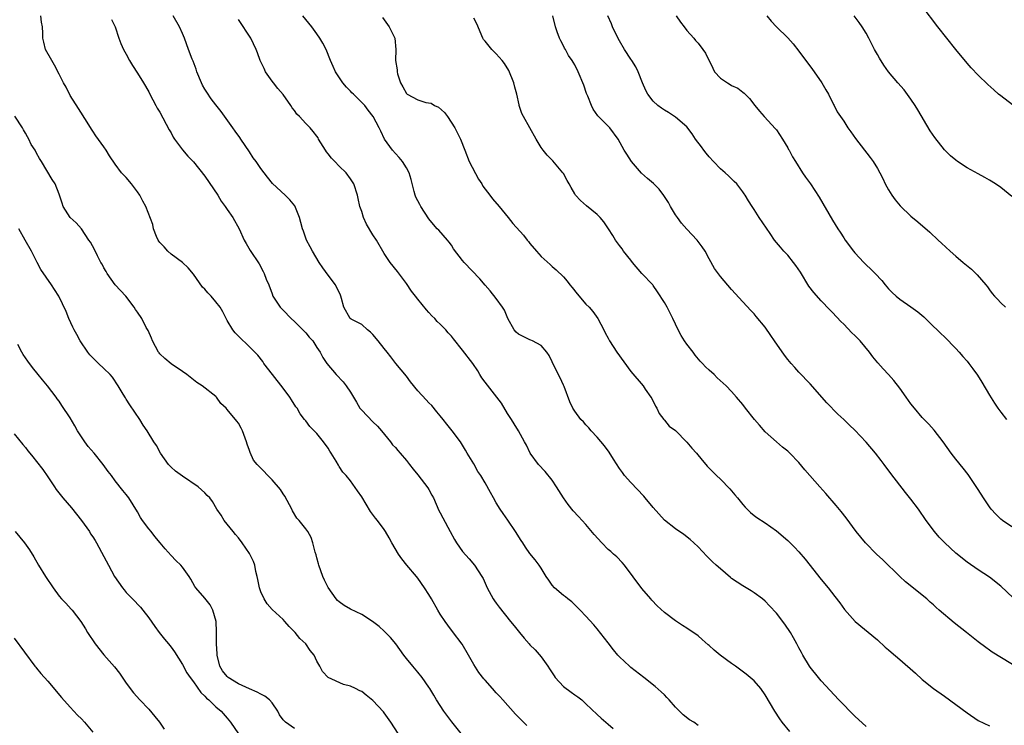
# Model space of a CAD drawing. Units: inches. Extents: x 2550000 to 2553000, y 1545000 to 1548000.
# Drawn here: x 2550196 to 2550372, y 1547454 to 1547580 of the extents above; entities that cross this region are included whole.
import ezdxf

# ---------------------------------------------------------------- set-up
doc = ezdxf.new("R2010")
doc.units = ezdxf.units.IN
doc.header["$MEASUREMENT"] = 0
doc.layers.add('LD25501545_2ft', color=253, linetype='Continuous')

msp = doc.modelspace()

# ---------------------------------------------------------------- linework, layer by layer
at = {"layer": 'LD25501545_2ft'}
for points, elevation in [([(2550373.1, 1547565.1), (2550371, 1547566.69), (2550370.63, 1547567), (2550369.77, 1547567.77), (2550368.73, 1547568.73), (2550367, 1547570.38), (2550365.72, 1547571.72), (2550365, 1547572.53), (2550363, 1547574.96), (2550359.79, 1547579), (2550357, 1547582.71)], 7720), ([(2550286.44, 1547454.44), (2550284.46, 1547456.46), (2550282.16, 1547459), (2550281.62, 1547459.62), (2550281, 1547460.26), (2550280.31, 1547461), (2550279, 1547462.53), (2550278.77, 1547462.77), (2550277.89, 1547463.89), (2550277, 1547465.32), (2550276.08, 1547467), (2550274.95, 1547468.95), (2550273.22, 1547471.22), (2550272.35, 1547472.35), (2550271.86, 1547473), (2550271, 1547474.31), (2550270.57, 1547475), (2550269.45, 1547477), (2550269, 1547477.77), (2550268.23, 1547479), (2550267, 1547480.68), (2550266.75, 1547481), (2550265.04, 1547483), (2550264.13, 1547484.13), (2550263.55, 1547485), (2550262.37, 1547487), (2550261.92, 1547487.92), (2550261.26, 1547489), (2550261, 1547489.39), (2550259.8, 1547491), (2550259.43, 1547491.43), (2550258.57, 1547492.57), (2550257, 1547495.18), (2550256.27, 1547496.27), (2550255, 1547498.07), (2550254.21, 1547499), (2550253.61, 1547499.61), (2550253, 1547500.61), (2550252.84, 1547500.84), (2550252.42, 1547501.58), (2550251.54, 1547503), (2550251.33, 1547503.33), (2550251, 1547503.86), (2550250.21, 1547505), (2550249, 1547506.47), (2550247.77, 1547507.77), (2550247, 1547508.78), (2550246.89, 1547508.89), (2550246.82, 1547509), (2550246.01, 1547510.01), (2550245.47, 1547511), (2550245.27, 1547511.27), (2550244.48, 1547512.48), (2550244.17, 1547513), (2550243, 1547514.61), (2550241.1, 1547517), (2550239.56, 1547519), (2550239.33, 1547519.33), (2550238.46, 1547520.46), (2550237.95, 1547521), (2550237, 1547521.94), (2550235, 1547523.83), (2550234.45, 1547524.45), (2550234, 1547525), (2550233, 1547526.66), (2550232.81, 1547527), (2550232.21, 1547528.21), (2550231.74, 1547529), (2550231, 1547530), (2550230.11, 1547531), (2550229.56, 1547531.56), (2550229, 1547532.22), (2550228.62, 1547532.62), (2550227, 1547534.89), (2550226.06, 1547536.06), (2550225, 1547537), (2550223, 1547538.45), (2550222.41, 1547539), (2550221.77, 1547539.77), (2550221, 1547540.53), (2550220.8, 1547540.8), (2550220.67, 1547541), (2550220.38, 1547541.62), (2550219.83, 1547543), (2550219.74, 1547543.74), (2550218.51, 1547547), (2550217.95, 1547547.95), (2550217.4, 1547549), (2550217, 1547549.59), (2550215.95, 1547551), (2550215, 1547552.13), (2550214.17, 1547553), (2550213, 1547554.51), (2550212, 1547556), (2550211.42, 1547557), (2550211, 1547557.63), (2550209.55, 1547559.55), (2550209, 1547560.43), (2550208.76, 1547560.76), (2550208, 1547562), (2550206.44, 1547564.44), (2550205, 1547566.79), (2550204.26, 1547568.26), (2550203.82, 1547569), (2550203, 1547570.59), (2550202.2, 1547572.2), (2550201.71, 1547573), (2550200.61, 1547575), (2550200.26, 1547576.26), (2550200.11, 1547577), (2550200.11, 1547577.89), (2550200.03, 1547579), (2550199.87, 1547579.87), (2550199.72, 1547581)], 7696), ([(2550317, 1547454.46), (2550316.23, 1547455), (2550315.47, 1547455.47), (2550314.33, 1547456.33), (2550313.7, 1547457), (2550313, 1547457.7), (2550311.87, 1547459), (2550311.45, 1547459.45), (2550311, 1547459.87), (2550310.44, 1547460.44), (2550309.38, 1547461.38), (2550307.36, 1547463), (2550305, 1547464.79), (2550304.76, 1547465), (2550303, 1547466.7), (2550302.72, 1547467), (2550301.92, 1547467.92), (2550301, 1547469.15), (2550299, 1547471.69), (2550298.39, 1547472.39), (2550297, 1547473.92), (2550295.96, 1547475), (2550295.5, 1547475.5), (2550294.46, 1547476.46), (2550293.77, 1547477), (2550293.37, 1547477.37), (2550293, 1547477.62), (2550291.38, 1547479), (2550291, 1547479.43), (2550290.37, 1547480.37), (2550289.92, 1547481), (2550289, 1547482.5), (2550288.66, 1547483), (2550287.96, 1547483.96), (2550287, 1547485.13), (2550286.21, 1547486.21), (2550285.72, 1547487), (2550285.42, 1547487.42), (2550284.44, 1547489), (2550283.06, 1547491.06), (2550282.23, 1547492.23), (2550281.71, 1547493), (2550281, 1547494.14), (2550280.49, 1547495), (2550279.95, 1547495.95), (2550279, 1547497.73), (2550278.24, 1547499), (2550277.74, 1547499.74), (2550277, 1547501.11), (2550275.8, 1547503), (2550275.5, 1547503.5), (2550275, 1547504.44), (2550274.6, 1547505), (2550273.11, 1547507), (2550272.16, 1547508.16), (2550271.51, 1547509), (2550271, 1547509.62), (2550270.39, 1547510.39), (2550269.48, 1547511.48), (2550269, 1547511.96), (2550268.52, 1547512.52), (2550267, 1547514.12), (2550265.73, 1547515.73), (2550265, 1547516.72), (2550263.1, 1547519), (2550262.18, 1547520.18), (2550261.57, 1547521), (2550261, 1547521.67), (2550259.95, 1547523), (2550259, 1547524.16), (2550258.58, 1547524.58), (2550258.03, 1547525), (2550257, 1547525.92), (2550255.1, 1547526.9), (2550254.94, 1547527), (2550253.78, 1547529), (2550253.42, 1547530.58), (2550253.29, 1547531), (2550253.19, 1547531.19), (2550252.35, 1547533), (2550251, 1547534.73), (2550250.04, 1547536.04), (2550249.38, 1547537), (2550248.19, 1547539), (2550247.81, 1547539.81), (2550247.15, 1547541), (2550246.6, 1547542.6), (2550246.43, 1547543), (2550246.14, 1547544.14), (2550245.9, 1547545), (2550245.07, 1547547.07), (2550244.17, 1547548.17), (2550243.35, 1547549), (2550241.1, 1547551.1), (2550240.18, 1547552.18), (2550239.61, 1547553), (2550239, 1547553.75), (2550238.19, 1547555), (2550237.66, 1547555.66), (2550237, 1547556.75), (2550235.44, 1547559), (2550235.27, 1547559.27), (2550234.43, 1547560.43), (2550234, 1547561), (2550231.93, 1547563.93), (2550231, 1547565.09), (2550230.16, 1547566.16), (2550229.34, 1547567.34), (2550229, 1547567.89), (2550228.6, 1547568.6), (2550228.4, 1547569), (2550227.59, 1547571), (2550227.45, 1547571.45), (2550226.91, 1547572.91), (2550226.76, 1547573.24), (2550226.09, 1547575), (2550225.36, 1547577), (2550225, 1547577.8), (2550224.5, 1547579), (2550223.38, 1547581)], 7700), ([(2550347, 1547454.26), (2550345, 1547456.12), (2550342.12, 1547459), (2550339, 1547462.38), (2550338.48, 1547463), (2550337, 1547464.85), (2550336.9, 1547465), (2550335.68, 1547467), (2550335.44, 1547467.44), (2550335, 1547468.26), (2550334.63, 1547469), (2550334.06, 1547470.06), (2550333.53, 1547471), (2550332.51, 1547472.51), (2550331, 1547474.45), (2550329.78, 1547475.78), (2550329, 1547476.59), (2550328.5, 1547477), (2550327, 1547478.11), (2550326.46, 1547478.46), (2550325, 1547479.32), (2550323, 1547480.67), (2550322.81, 1547480.81), (2550321, 1547482.35), (2550320.25, 1547483), (2550319.61, 1547483.61), (2550319, 1547484.23), (2550318.6, 1547484.6), (2550317, 1547486.26), (2550316.26, 1547487), (2550315.6, 1547487.6), (2550314.47, 1547488.47), (2550313, 1547489.51), (2550311.04, 1547491.04), (2550309, 1547493.28), (2550307.58, 1547495), (2550307.31, 1547495.31), (2550305, 1547497.76), (2550303.91, 1547499), (2550303.52, 1547499.52), (2550303, 1547500.27), (2550301.95, 1547501.95), (2550301.16, 1547503.16), (2550300.31, 1547504.31), (2550299, 1547505.85), (2550297.94, 1547507), (2550297.53, 1547507.53), (2550297, 1547508.04), (2550296.56, 1547508.56), (2550296.11, 1547509), (2550295, 1547510.47), (2550294.66, 1547511), (2550294.14, 1547512.14), (2550293.1, 1547514.9), (2550293, 1547515.13), (2550292.4, 1547516.4), (2550291.11, 1547519), (2550291, 1547519.26), (2550290.43, 1547520.43), (2550290.03, 1547521), (2550289, 1547522.18), (2550287.47, 1547523), (2550287.15, 1547523.15), (2550287, 1547523.18), (2550285, 1547524.22), (2550284.58, 1547524.58), (2550284.21, 1547525), (2550283.05, 1547527), (2550282.47, 1547528.47), (2550282.13, 1547529), (2550281, 1547530.59), (2550279.93, 1547531.93), (2550279, 1547532.96), (2550278.06, 1547534.06), (2550275.26, 1547537), (2550275, 1547537.32), (2550273.4, 1547539.4), (2550273, 1547540.07), (2550272.63, 1547540.63), (2550272.32, 1547541), (2550270.74, 1547542.74), (2550270.47, 1547543), (2550269.78, 1547543.78), (2550269, 1547544.79), (2550267.54, 1547547), (2550267.34, 1547547.34), (2550266.65, 1547548.65), (2550266.51, 1547549), (2550266.37, 1547549.63), (2550265.8, 1547551.8), (2550265.46, 1547553), (2550265, 1547553.85), (2550264.3, 1547555), (2550263.71, 1547555.71), (2550263, 1547556.43), (2550262.5, 1547557), (2550261.08, 1547559), (2550260.42, 1547560.42), (2550260.12, 1547561), (2550259.04, 1547563), (2550258.15, 1547564.15), (2550257.53, 1547565), (2550255.54, 1547567), (2550255.25, 1547567.25), (2550255, 1547567.54), (2550254.26, 1547568.26), (2550253.66, 1547569), (2550252.32, 1547571), (2550251.93, 1547571.93), (2550251.43, 1547573), (2550250.68, 1547575), (2550250.09, 1547576.09), (2550249.55, 1547577), (2550249, 1547577.74), (2550248.11, 1547579), (2550246.47, 1547581)], 7704), ([(2550373.22, 1547477.22), (2550371, 1547479.28), (2550369, 1547480.87), (2550367, 1547482.2), (2550365, 1547483.57), (2550363, 1547485.17), (2550361.02, 1547487), (2550360.04, 1547488.04), (2550359.19, 1547489), (2550357.72, 1547491), (2550356.35, 1547493), (2550355, 1547494.81), (2550354, 1547496), (2550351.38, 1547499.38), (2550350.19, 1547501), (2550349.66, 1547501.66), (2550348.65, 1547503), (2550347, 1547504.96), (2550345, 1547507.07), (2550344, 1547508), (2550343, 1547508.98), (2550341.95, 1547509.95), (2550339.98, 1547511.98), (2550337, 1547515.33), (2550335, 1547517.42), (2550334.26, 1547518.26), (2550333.64, 1547519), (2550333, 1547519.71), (2550332.44, 1547520.44), (2550330.62, 1547523), (2550330, 1547524), (2550329, 1547525.44), (2550327.38, 1547527.38), (2550327, 1547527.84), (2550326.42, 1547528.42), (2550325, 1547530), (2550323, 1547532.18), (2550321, 1547534.49), (2550319.95, 1547535.95), (2550319, 1547537.62), (2550318.27, 1547539), (2550317.77, 1547539.77), (2550316.86, 1547541), (2550315, 1547542.91), (2550314.03, 1547544.03), (2550313.33, 1547545), (2550313, 1547545.52), (2550312.09, 1547547), (2550311.71, 1547547.71), (2550310.93, 1547548.93), (2550310.06, 1547550.06), (2550309.05, 1547551.05), (2550307.98, 1547551.98), (2550306.94, 1547552.94), (2550305.14, 1547555), (2550304.28, 1547556.28), (2550303.82, 1547557), (2550302.73, 1547559), (2550301.27, 1547561), (2550301, 1547561.29), (2550299.12, 1547563.12), (2550298.32, 1547564.32), (2550297.98, 1547565), (2550297.32, 1547566.68), (2550297.13, 1547567.13), (2550296.61, 1547568.61), (2550295.63, 1547571), (2550295, 1547572.24), (2550294.71, 1547572.71), (2550294.55, 1547573), (2550293.92, 1547573.92), (2550293.33, 1547575), (2550293.2, 1547575.2), (2550293, 1547575.62), (2550292.5, 1547576.5), (2550292.28, 1547577), (2550291.88, 1547578.12), (2550291.55, 1547579), (2550291.08, 1547581)], 7710), ([(2550373, 1547489.88), (2550371.34, 1547491), (2550371, 1547491.25), (2550370.12, 1547492.12), (2550369.32, 1547493), (2550369, 1547493.44), (2550367.95, 1547495), (2550367, 1547496.52), (2550365.9, 1547498.1), (2550365.18, 1547499.18), (2550364.32, 1547500.32), (2550363, 1547501.91), (2550362.17, 1547503), (2550360.74, 1547505), (2550359.11, 1547507.11), (2550358.17, 1547508.17), (2550357.35, 1547509), (2550357, 1547509.38), (2550355.62, 1547511), (2550355, 1547511.78), (2550354.11, 1547513), (2550353, 1547514.57), (2550351.94, 1547515.94), (2550351, 1547517), (2550350.04, 1547518.04), (2550349.09, 1547519.09), (2550348.19, 1547520.19), (2550347.6, 1547521), (2550345.91, 1547523), (2550345, 1547523.96), (2550344.47, 1547524.47), (2550343, 1547526.01), (2550342.5, 1547526.5), (2550341, 1547528.07), (2550340.53, 1547528.53), (2550339, 1547530.13), (2550337.64, 1547531.64), (2550336.79, 1547532.79), (2550335.26, 1547535.26), (2550334.47, 1547536.47), (2550334.06, 1547537), (2550333, 1547538.27), (2550332.32, 1547539), (2550331.73, 1547539.73), (2550330.67, 1547541), (2550329.86, 1547542.14), (2550327.9, 1547545), (2550327, 1547546.42), (2550326.66, 1547547), (2550325.98, 1547547.98), (2550325.44, 1547549), (2550325.25, 1547549.25), (2550325, 1547549.61), (2550323.9, 1547551), (2550323.46, 1547551.46), (2550323, 1547551.91), (2550322.42, 1547552.42), (2550321.83, 1547553), (2550321, 1547553.72), (2550319.76, 1547555), (2550319, 1547555.83), (2550318.46, 1547556.46), (2550318.03, 1547557), (2550317.6, 1547557.6), (2550316.56, 1547559), (2550315.95, 1547559.95), (2550315, 1547561.16), (2550313, 1547562.92), (2550311.75, 1547563.75), (2550311, 1547564.14), (2550310.51, 1547564.51), (2550309.82, 1547565), (2550309, 1547565.78), (2550308.03, 1547567), (2550307.69, 1547567.69), (2550307.11, 1547569), (2550306.34, 1547571), (2550305.88, 1547571.88), (2550305.18, 1547573), (2550305, 1547573.25), (2550303.87, 1547575), (2550303, 1547576.5), (2550302.46, 1547577.54), (2550301.75, 1547579), (2550301.54, 1547579.54), (2550300.9, 1547581)], 7712), ([(2550313.08, 1547581), (2550313.85, 1547579.85), (2550314.51, 1547579), (2550315, 1547578.34), (2550316.24, 1547577), (2550316.56, 1547576.56), (2550317, 1547576.12), (2550317.88, 1547575), (2550318.33, 1547574.33), (2550319.62, 1547571.62), (2550319.92, 1547571), (2550321, 1547569.86), (2550322.28, 1547569), (2550322.74, 1547568.74), (2550323, 1547568.57), (2550324.08, 1547568.08), (2550325, 1547567.36), (2550325.21, 1547567.21), (2550326.21, 1547566.21), (2550327.12, 1547565), (2550327.98, 1547563.98), (2550328.83, 1547563), (2550330.85, 1547560.85), (2550331, 1547560.65), (2550332.07, 1547559), (2550333, 1547557.44), (2550333.15, 1547557.15), (2550333.25, 1547557), (2550333.84, 1547555.84), (2550334.39, 1547555), (2550335.67, 1547553), (2550336.2, 1547552.2), (2550337.07, 1547551), (2550338.63, 1547548.63), (2550341, 1547544.52), (2550341.95, 1547543), (2550342.38, 1547542.38), (2550343, 1547541.39), (2550343.26, 1547541), (2550344.75, 1547539), (2550345, 1547538.7), (2550346.59, 1547537), (2550347, 1547536.59), (2550347.83, 1547535.83), (2550348.62, 1547535), (2550349.77, 1547533.77), (2550350.39, 1547533), (2550351, 1547532.3), (2550351.65, 1547531.65), (2550352.34, 1547531), (2550353, 1547530.45), (2550355, 1547529.09), (2550356.21, 1547528.21), (2550357.28, 1547527.28), (2550358.31, 1547526.31), (2550360.34, 1547524.34), (2550361, 1547523.73), (2550363, 1547521.65), (2550363.59, 1547521), (2550364.23, 1547520.23), (2550365, 1547519.37), (2550365.3, 1547519), (2550366.04, 1547518.04), (2550366.88, 1547516.88), (2550367.66, 1547515.66), (2550369, 1547513.35), (2550369.9, 1547511.9), (2550370.49, 1547511), (2550371, 1547510.31), (2550372.06, 1547509)], 7714), ([(2550329.29, 1547581), (2550330.05, 1547580.05), (2550331, 1547579), (2550333, 1547577.07), (2550333.96, 1547575.96), (2550335, 1547574.67), (2550337.4, 1547571.4), (2550339, 1547569.18), (2550339.12, 1547569), (2550339.8, 1547567.8), (2550340.29, 1547567), (2550341.18, 1547565.18), (2550341.29, 1547565), (2550341.83, 1547563.83), (2550342.4, 1547563), (2550343, 1547562.17), (2550343.76, 1547561), (2550344.27, 1547560.27), (2550345.12, 1547559.12), (2550347.71, 1547555.71), (2550348.23, 1547555), (2550349, 1547553.78), (2550349.43, 1547553), (2550349.96, 1547551.96), (2550350.42, 1547551), (2550351, 1547549.96), (2550351.59, 1547549), (2550352.18, 1547548.18), (2550353.09, 1547547.09), (2550355, 1547545.24), (2550356.22, 1547544.22), (2550358.38, 1547542.38), (2550359.83, 1547541), (2550360.45, 1547540.45), (2550361.97, 1547539), (2550363, 1547538.1), (2550364.3, 1547537), (2550365.8, 1547535.8), (2550366.82, 1547534.82), (2550368.37, 1547533), (2550368.64, 1547532.64), (2550369, 1547532.11), (2550369.49, 1547531.49), (2550369.91, 1547531), (2550370.43, 1547530.43), (2550371, 1547529.81), (2550371.87, 1547529)], 7716), ([(2550373, 1547548.78), (2550371, 1547550.37), (2550370.09, 1547551), (2550369, 1547551.67), (2550368.16, 1547552.16), (2550367, 1547552.78), (2550365, 1547553.9), (2550363.29, 1547555), (2550363, 1547555.22), (2550362.04, 1547556.03), (2550361, 1547557.07), (2550359.27, 1547559.27), (2550358.45, 1547560.45), (2550356.2, 1547564.2), (2550355.74, 1547565), (2550355, 1547566.12), (2550353.76, 1547567.76), (2550352.68, 1547569), (2550351, 1547570.99), (2550350.17, 1547572.17), (2550349.4, 1547573.4), (2550349, 1547574.1), (2550348.51, 1547575), (2550347.48, 1547577), (2550347, 1547577.88), (2550346.28, 1547579), (2550345.76, 1547579.76), (2550344.84, 1547581)], 7718), ([(2550212.34, 1547580.34), (2550212.99, 1547579), (2550213.69, 1547577), (2550214.05, 1547576.05), (2550214.52, 1547575), (2550215, 1547574.14), (2550215.59, 1547573), (2550216.12, 1547572.12), (2550217, 1547570.74), (2550218.05, 1547569), (2550219, 1547567.4), (2550219.19, 1547567), (2550220.24, 1547565), (2550220.51, 1547564.51), (2550221, 1547563.78), (2550222.65, 1547560.64), (2550223, 1547560.09), (2550223.36, 1547559.36), (2550223.57, 1547559), (2550225, 1547557.08), (2550225.97, 1547555.97), (2550227, 1547554.96), (2550229, 1547552.4), (2550231.31, 1547549), (2550231.95, 1547547.95), (2550232.65, 1547547), (2550233, 1547546.42), (2550233.98, 1547545), (2550235.11, 1547543), (2550236.02, 1547541), (2550236.36, 1547540.36), (2550237.12, 1547539.12), (2550238.73, 1547536.73), (2550239.4, 1547535.4), (2550239.58, 1547535), (2550239.96, 1547534.04), (2550240.4, 1547533), (2550241, 1547531.38), (2550241.17, 1547531), (2550242.46, 1547529), (2550243, 1547528.48), (2550244.43, 1547527), (2550245, 1547526.48), (2550245.73, 1547525.73), (2550246.52, 1547525), (2550247, 1547524.45), (2550247.65, 1547523.65), (2550248.28, 1547523), (2550249, 1547521.84), (2550249.56, 1547521), (2550250.07, 1547520.07), (2550250.78, 1547519), (2550252.47, 1547517), (2550253.71, 1547515.71), (2550254.25, 1547515), (2550255, 1547513.86), (2550256.09, 1547512.09), (2550256.69, 1547511), (2550257, 1547510.63), (2550259, 1547508.58), (2550259.83, 1547507.83), (2550260.53, 1547507), (2550262.13, 1547505), (2550262.5, 1547504.5), (2550263, 1547503.98), (2550263.44, 1547503.44), (2550263.86, 1547503), (2550265, 1547501.67), (2550265.55, 1547501), (2550266.15, 1547500.15), (2550267, 1547499.15), (2550268.81, 1547496.81), (2550269, 1547496.51), (2550269.52, 1547495.52), (2550269.79, 1547495), (2550270.77, 1547492.77), (2550271, 1547492.35), (2550271.45, 1547491.45), (2550272.81, 1547489), (2550273.58, 1547487.58), (2550273.94, 1547487), (2550275, 1547485.48), (2550276.16, 1547484.16), (2550277.15, 1547483), (2550278.44, 1547481), (2550278.65, 1547480.65), (2550279.4, 1547479), (2550280.47, 1547477), (2550280.68, 1547476.68), (2550281, 1547476.22), (2550281.52, 1547475.52), (2550283.56, 1547473), (2550284.22, 1547472.22), (2550285.15, 1547471), (2550286.01, 1547470.01), (2550286.85, 1547469), (2550287, 1547468.84), (2550287.92, 1547467.92), (2550289, 1547466.66), (2550290.18, 1547465), (2550290.53, 1547464.53), (2550291.31, 1547463.31), (2550291.5, 1547463), (2550293, 1547461.41), (2550294.35, 1547460.35), (2550295, 1547459.89), (2550295.56, 1547459.56), (2550296.26, 1547459), (2550297, 1547458.27), (2550299, 1547456.38), (2550299.75, 1547455.75), (2550301, 1547454.67), (2550301.88, 1547453.88)], 7698), ([(2550333.36, 1547453.36), (2550332.03, 1547455), (2550331.59, 1547455.59), (2550330.7, 1547457), (2550329, 1547459.89), (2550328.19, 1547461), (2550327, 1547462.41), (2550326.69, 1547462.69), (2550326.33, 1547463), (2550325.59, 1547463.59), (2550323.67, 1547465), (2550323, 1547465.47), (2550320.98, 1547467), (2550319.86, 1547467.86), (2550319, 1547468.69), (2550318.82, 1547468.82), (2550317.76, 1547469.76), (2550317, 1547470.4), (2550315, 1547471.77), (2550314.24, 1547472.24), (2550313, 1547473.09), (2550311, 1547474.6), (2550309.74, 1547475.74), (2550308.78, 1547476.78), (2550308.61, 1547477), (2550307, 1547478.86), (2550303.86, 1547483), (2550303.47, 1547483.47), (2550302.49, 1547484.49), (2550301.95, 1547485), (2550301.45, 1547485.45), (2550301, 1547485.83), (2550299.85, 1547487), (2550298.5, 1547488.5), (2550297, 1547490.25), (2550295.69, 1547491.69), (2550294.7, 1547492.7), (2550293.82, 1547493.82), (2550293.03, 1547495), (2550291.77, 1547497), (2550291, 1547498.17), (2550289.72, 1547499.72), (2550288.53, 1547501), (2550287.06, 1547503), (2550286.4, 1547504.4), (2550286.04, 1547505), (2550284.97, 1547507), (2550284.21, 1547508.21), (2550283.74, 1547509), (2550283, 1547510.08), (2550281.93, 1547511.93), (2550281.12, 1547513), (2550279, 1547515.63), (2550278.45, 1547516.45), (2550278.09, 1547517), (2550277.69, 1547517.69), (2550276.81, 1547519), (2550275, 1547521.37), (2550273.38, 1547523.38), (2550273, 1547523.88), (2550272.44, 1547524.44), (2550272.03, 1547525), (2550271, 1547526.01), (2550270.49, 1547526.49), (2550270.03, 1547527), (2550269.51, 1547527.51), (2550269, 1547528.1), (2550268.54, 1547528.54), (2550267, 1547530.47), (2550266.61, 1547531), (2550265.9, 1547531.9), (2550265, 1547533.25), (2550263.37, 1547535.37), (2550262.07, 1547537), (2550261, 1547538.57), (2550259.61, 1547541), (2550259, 1547541.93), (2550257.85, 1547543.85), (2550257.34, 1547545), (2550257, 1547546.09), (2550256.69, 1547547), (2550256.39, 1547548.39), (2550256.22, 1547549), (2550255.57, 1547551), (2550255.36, 1547551.36), (2550255, 1547551.9), (2550254.24, 1547553), (2550253, 1547554.14), (2550252.19, 1547555), (2550251.6, 1547555.6), (2550251, 1547556.38), (2550250.71, 1547556.71), (2550250.51, 1547557), (2550249.31, 1547559), (2550249.22, 1547559.22), (2550249, 1547559.53), (2550248.35, 1547560.35), (2550247.78, 1547561), (2550247, 1547561.8), (2550245.9, 1547563), (2550245.45, 1547563.45), (2550245, 1547564.09), (2550244.59, 1547564.59), (2550244.35, 1547565), (2550243, 1547566.95), (2550242.04, 1547568.04), (2550241.27, 1547569), (2550241, 1547569.35), (2550239.83, 1547571), (2550239.57, 1547571.57), (2550238.89, 1547573), (2550238.39, 1547574.39), (2550238.15, 1547575), (2550237.19, 1547577), (2550235, 1547580.32)], 7702), ([(2550260.7, 1547580.7), (2550261.92, 1547579), (2550262.89, 1547577), (2550263.1, 1547575), (2550263.03, 1547573), (2550263.32, 1547571.32), (2550263.3, 1547571), (2550263.36, 1547570.64), (2550263.9, 1547569), (2550264.32, 1547568.32), (2550265, 1547567.1), (2550265.1, 1547567), (2550267, 1547565.99), (2550268.46, 1547565.54), (2550269.39, 1547565.38), (2550270, 1547565), (2550270.69, 1547564.69), (2550271.74, 1547563.74), (2550272.28, 1547563), (2550273.61, 1547561), (2550274.6, 1547559), (2550275.39, 1547557), (2550276.2, 1547555), (2550277.83, 1547551.83), (2550278.41, 1547551), (2550278.62, 1547550.62), (2550279.84, 1547549), (2550280.35, 1547548.35), (2550281.51, 1547547), (2550283.12, 1547545), (2550283.97, 1547543.97), (2550285.84, 1547541.84), (2550286.49, 1547541), (2550286.73, 1547540.73), (2550287, 1547540.38), (2550288.18, 1547539), (2550289, 1547538.09), (2550290.64, 1547536.64), (2550291, 1547536.3), (2550291.71, 1547535.71), (2550293, 1547534.42), (2550293.64, 1547533.64), (2550294.11, 1547533), (2550294.52, 1547532.52), (2550295.41, 1547531.41), (2550297, 1547529.58), (2550297.58, 1547529), (2550298.25, 1547528.25), (2550299.11, 1547527), (2550300.18, 1547525), (2550300.44, 1547524.44), (2550301, 1547523.47), (2550301.23, 1547523), (2550302.5, 1547521), (2550305, 1547517.56), (2550307.19, 1547515), (2550307.6, 1547514.4), (2550308.6, 1547513), (2550308.75, 1547512.75), (2550309.39, 1547511.39), (2550309.68, 1547511), (2550310.04, 1547510.04), (2550310.91, 1547509), (2550310.94, 1547508.94), (2550311, 1547508.89), (2550311.83, 1547507.83), (2550313, 1547507.02), (2550315, 1547504.96), (2550315.89, 1547503.89), (2550316.71, 1547503), (2550317.74, 1547501.74), (2550318.4, 1547501), (2550318.65, 1547500.65), (2550319.64, 1547499.64), (2550320.3, 1547499), (2550321, 1547498.35), (2550322.66, 1547496.66), (2550323.58, 1547495.58), (2550324.03, 1547495), (2550325, 1547493.82), (2550325.39, 1547493.39), (2550325.79, 1547493), (2550326.39, 1547492.39), (2550327, 1547491.88), (2550327.5, 1547491.5), (2550329, 1547490.55), (2550331, 1547489.17), (2550333, 1547487.4), (2550334.21, 1547486.21), (2550335, 1547485.38), (2550336.1, 1547484.1), (2550339, 1547480.48), (2550340.24, 1547479), (2550341.44, 1547477.44), (2550342.3, 1547476.3), (2550343.13, 1547475.13), (2550345.06, 1547473), (2550349, 1547469.68), (2550350.4, 1547468.4), (2550351, 1547467.92), (2550351.48, 1547467.48), (2550353, 1547466.2), (2550355.79, 1547463.79), (2550357, 1547462.66), (2550359, 1547461.03), (2550361, 1547459.66), (2550363, 1547458.19), (2550365, 1547456.68), (2550367, 1547455.35), (2550369, 1547454.35)], 7706), ([(2550374.45, 1547464.45), (2550369.5, 1547467.5), (2550369, 1547467.87), (2550368.33, 1547468.33), (2550367, 1547469.36), (2550364.92, 1547471), (2550362.71, 1547472.71), (2550360.01, 1547475), (2550359.47, 1547475.47), (2550359, 1547475.94), (2550358.43, 1547476.43), (2550357.81, 1547477), (2550357, 1547477.69), (2550355.14, 1547479.14), (2550354.03, 1547480.04), (2550352.99, 1547480.99), (2550349.95, 1547483.95), (2550348.84, 1547485), (2550346.9, 1547487), (2550345.24, 1547489), (2550343.44, 1547491.44), (2550342.57, 1547492.57), (2550341.66, 1547493.66), (2550339.79, 1547495.79), (2550338.71, 1547497), (2550336.04, 1547500.04), (2550335, 1547501.31), (2550333.37, 1547503), (2550333, 1547503.36), (2550332.08, 1547504.08), (2550331, 1547505), (2550329, 1547506.81), (2550327.97, 1547507.97), (2550327.09, 1547509), (2550325.49, 1547511), (2550325, 1547511.66), (2550323.86, 1547513), (2550323, 1547513.96), (2550322.03, 1547515), (2550321.5, 1547515.5), (2550320.44, 1547516.44), (2550319.89, 1547517), (2550319, 1547517.81), (2550318.36, 1547518.36), (2550317.83, 1547519), (2550317.41, 1547519.41), (2550316.48, 1547520.48), (2550316.11, 1547521), (2550315, 1547522.42), (2550314.58, 1547523), (2550314, 1547524), (2550313.47, 1547525), (2550312.53, 1547527), (2550311.49, 1547529), (2550311, 1547529.87), (2550309.77, 1547531.77), (2550309, 1547532.88), (2550308.91, 1547533), (2550307, 1547535.01), (2550305.29, 1547537), (2550305, 1547537.39), (2550303.72, 1547539), (2550303.44, 1547539.44), (2550303, 1547540), (2550302.29, 1547541), (2550301.81, 1547541.81), (2550301.02, 1547543.02), (2550300.22, 1547544.22), (2550299.53, 1547545), (2550299, 1547545.56), (2550297.11, 1547547.11), (2550296.04, 1547548.04), (2550295.17, 1547549), (2550295, 1547549.26), (2550294.35, 1547550.35), (2550294.02, 1547551), (2550293.63, 1547551.63), (2550293, 1547552.84), (2550292.89, 1547553), (2550291.1, 1547555.1), (2550290.11, 1547556.11), (2550289.39, 1547557), (2550289, 1547557.52), (2550288.1, 1547559), (2550287, 1547560.99), (2550285.86, 1547563), (2550285.57, 1547563.57), (2550285.12, 1547565), (2550285.09, 1547565.09), (2550284.68, 1547567), (2550284.29, 1547568.28), (2550284.13, 1547569), (2550283.22, 1547571.22), (2550282.45, 1547572.45), (2550282.05, 1547573), (2550281, 1547574.18), (2550280.21, 1547575), (2550279, 1547576.47), (2550278.75, 1547576.75), (2550278.59, 1547577), (2550277.52, 1547579.52), (2550277, 1547580.57)], 7708), ([(2550275, 1547452.68), (2550273.06, 1547455.06), (2550271.66, 1547457), (2550270.36, 1547459), (2550269.84, 1547459.84), (2550269.17, 1547461), (2550269, 1547461.26), (2550267.76, 1547463), (2550267, 1547463.95), (2550266.12, 1547465), (2550265, 1547466.4), (2550264.53, 1547467), (2550263.06, 1547469), (2550262.13, 1547470.13), (2550261.26, 1547471), (2550261.14, 1547471.14), (2550261, 1547471.26), (2550260.11, 1547472.11), (2550258.95, 1547472.95), (2550257, 1547474.2), (2550255, 1547475.17), (2550253.85, 1547475.85), (2550253, 1547476.46), (2550252.7, 1547476.7), (2550252.44, 1547477), (2550251.04, 1547479.04), (2550250.35, 1547480.35), (2550250.08, 1547481), (2550249.32, 1547483), (2550249.28, 1547483.28), (2550249, 1547484.31), (2550248.85, 1547484.85), (2550248.67, 1547485.33), (2550248.29, 1547487), (2550247.96, 1547487.96), (2550247.36, 1547489), (2550247, 1547489.49), (2550245.83, 1547491), (2550245.43, 1547491.43), (2550244.68, 1547492.68), (2550244.54, 1547493), (2550243.31, 1547495.31), (2550243, 1547495.75), (2550242.52, 1547496.52), (2550241, 1547498.24), (2550238.66, 1547500.66), (2550238.34, 1547501), (2550237.72, 1547501.72), (2550237.1, 1547503.1), (2550237, 1547503.47), (2550236.57, 1547504.57), (2550236.47, 1547505), (2550235.7, 1547507), (2550235.47, 1547507.47), (2550235, 1547508.32), (2550234.7, 1547508.7), (2550233, 1547510.78), (2550232.79, 1547511), (2550231.88, 1547511.87), (2550231.08, 1547513), (2550231, 1547513.08), (2550228.52, 1547515), (2550227.6, 1547515.6), (2550227, 1547516.04), (2550225.78, 1547517), (2550225, 1547517.53), (2550223, 1547518.93), (2550221.88, 1547519.88), (2550221, 1547520.7), (2550220.86, 1547520.86), (2550220.77, 1547521), (2550219.66, 1547523), (2550219.52, 1547523.52), (2550218.89, 1547524.89), (2550218.57, 1547525.43), (2550217.74, 1547527), (2550217, 1547528.13), (2550216.63, 1547528.63), (2550216.41, 1547529), (2550214.9, 1547531), (2550213, 1547533.03), (2550211.57, 1547535), (2550211.38, 1547535.38), (2550211, 1547536.03), (2550210.67, 1547536.67), (2550210.46, 1547537), (2550209.83, 1547538.17), (2550209.3, 1547539.3), (2550208.59, 1547540.59), (2550208.33, 1547541), (2550206.99, 1547542.99), (2550206.08, 1547544.08), (2550205, 1547545.03), (2550203.74, 1547547), (2550203.58, 1547547.58), (2550203, 1547549.16), (2550202.29, 1547551), (2550201.77, 1547551.77), (2550199.85, 1547555), (2550199.51, 1547555.51), (2550199, 1547556.5), (2550198.71, 1547557), (2550198.04, 1547558.04), (2550197.58, 1547559), (2550197.37, 1547559.37), (2550197, 1547560.06), (2550196.65, 1547560.65), (2550196.47, 1547561), (2550195.1, 1547563.1)], 7694), ([(2550263.51, 1547453), (2550262.19, 1547455), (2550261, 1547456.69), (2550260.86, 1547456.86), (2550259, 1547458.9), (2550257.82, 1547459.82), (2550257, 1547460.48), (2550256.64, 1547460.64), (2550255.89, 1547461), (2550255, 1547461.46), (2550253.74, 1547461.74), (2550251, 1547463), (2550250.03, 1547464.03), (2550249.53, 1547465), (2550249, 1547465.91), (2550248.53, 1547467), (2550247.81, 1547467.81), (2550247.01, 1547469), (2550245.96, 1547469.96), (2550245.15, 1547471), (2550245, 1547471.16), (2550244.06, 1547472.06), (2550243.28, 1547473), (2550243, 1547473.31), (2550241, 1547475.13), (2550240.11, 1547476.11), (2550239.57, 1547477), (2550239, 1547478.25), (2550238.8, 1547478.8), (2550238.74, 1547479), (2550238.49, 1547480.49), (2550238.37, 1547481), (2550238.12, 1547481.88), (2550237.92, 1547483), (2550237.69, 1547483.69), (2550237, 1547485.13), (2550235.68, 1547487), (2550235, 1547487.88), (2550234.5, 1547488.5), (2550234.05, 1547489), (2550232.48, 1547491), (2550231.94, 1547491.94), (2550231.16, 1547493), (2550230.37, 1547494.37), (2550229.9, 1547495), (2550229.45, 1547495.45), (2550229, 1547495.93), (2550227.83, 1547497), (2550225, 1547498.89), (2550223.79, 1547499.79), (2550223, 1547500.49), (2550222.75, 1547500.75), (2550222.55, 1547501), (2550221.12, 1547503), (2550220.36, 1547504.36), (2550219.93, 1547505), (2550218.72, 1547507), (2550218, 1547508), (2550217.43, 1547509), (2550215.62, 1547511.62), (2550215, 1547512.65), (2550214.86, 1547512.86), (2550214.46, 1547513.54), (2550213.57, 1547515), (2550212.52, 1547516.52), (2550212.14, 1547517), (2550211, 1547518.07), (2550210.06, 1547519), (2550209.51, 1547519.51), (2550209, 1547520), (2550208.51, 1547520.51), (2550208.13, 1547521), (2550206.75, 1547523), (2550206.16, 1547524.16), (2550205.67, 1547525), (2550205.48, 1547525.48), (2550204.76, 1547527), (2550204.24, 1547528.24), (2550202.95, 1547531), (2550202.18, 1547532.18), (2550201.67, 1547533), (2550199.72, 1547535.72), (2550199.11, 1547537), (2550198.08, 1547539), (2550196.96, 1547540.96), (2550195.85, 1547543)], 7692), ([(2550245, 1547453.88), (2550243.42, 1547455), (2550243.2, 1547455.2), (2550243, 1547455.46), (2550242.36, 1547456.36), (2550242.03, 1547457), (2550241, 1547458.46), (2550240.54, 1547459), (2550239.69, 1547459.69), (2550239, 1547459.99), (2550238.35, 1547460.35), (2550237, 1547460.95), (2550235, 1547461.88), (2550233.2, 1547463), (2550233, 1547463.19), (2550232.18, 1547464.18), (2550231.71, 1547465), (2550231.19, 1547467), (2550231.2, 1547467.21), (2550231.09, 1547469), (2550231.09, 1547470.91), (2550231.12, 1547471.12), (2550231.02, 1547473), (2550230.46, 1547475), (2550229.94, 1547475.94), (2550229, 1547477.11), (2550227.42, 1547479), (2550227.24, 1547479.24), (2550226.51, 1547480.51), (2550226.21, 1547481), (2550225, 1547482.67), (2550224.75, 1547483), (2550223.86, 1547483.86), (2550223, 1547484.73), (2550221.91, 1547485.91), (2550221.05, 1547487), (2550220.11, 1547488.11), (2550219.42, 1547489), (2550219, 1547489.49), (2550217.9, 1547491), (2550217.54, 1547491.54), (2550217, 1547492.54), (2550215.45, 1547495), (2550215, 1547495.64), (2550214.35, 1547496.35), (2550213, 1547498.04), (2550212.33, 1547499), (2550211.74, 1547499.74), (2550210.85, 1547501), (2550209.26, 1547503), (2550208.19, 1547504.19), (2550207.6, 1547505), (2550206.27, 1547507), (2550205.84, 1547507.84), (2550205, 1547509.31), (2550203.49, 1547511.49), (2550203, 1547512.25), (2550202.68, 1547512.68), (2550202.47, 1547513), (2550200.95, 1547515), (2550200.07, 1547516.07), (2550199.26, 1547517), (2550198.26, 1547518.26), (2550197.4, 1547519.4), (2550196.61, 1547520.61), (2550196.38, 1547521), (2550195.64, 1547522.36)], 7690), ([(2550195, 1547506.45), (2550196.54, 1547504.54), (2550197, 1547504.01), (2550197.43, 1547503.43), (2550197.81, 1547503), (2550198.34, 1547502.34), (2550199, 1547501.51), (2550200.09, 1547500.09), (2550201, 1547498.77), (2550202.19, 1547497), (2550202.5, 1547496.5), (2550203.68, 1547495), (2550205.23, 1547493.23), (2550206.1, 1547492.1), (2550207.02, 1547491), (2550208.41, 1547489), (2550208.63, 1547488.63), (2550209, 1547488.1), (2550209.42, 1547487.42), (2550209.67, 1547487), (2550211, 1547484.54), (2550211.81, 1547483), (2550212.92, 1547481), (2550214.31, 1547479), (2550214.61, 1547478.61), (2550215, 1547478.12), (2550216.12, 1547477), (2550217.52, 1547475.52), (2550217.97, 1547475), (2550219, 1547473.63), (2550220.06, 1547472.06), (2550220.87, 1547471), (2550221.83, 1547469.83), (2550222.52, 1547469), (2550223, 1547468.39), (2550223.57, 1547467.57), (2550225, 1547465.28), (2550225.81, 1547463.81), (2550226.39, 1547463), (2550227, 1547462.2), (2550228.31, 1547460.31), (2550229, 1547459.69), (2550229.3, 1547459.3), (2550229.74, 1547459), (2550231, 1547457.75), (2550231.93, 1547457), (2550233, 1547455.75), (2550233.61, 1547455), (2550235, 1547452.94)], 7688), ([(2550195.15, 1547489), (2550196.86, 1547487), (2550197.73, 1547485.73), (2550198.5, 1547484.5), (2550199.36, 1547483), (2550200.61, 1547481), (2550201.94, 1547479), (2550203, 1547477.52), (2550203.45, 1547477), (2550204.22, 1547476.22), (2550205.18, 1547475.18), (2550205.33, 1547475), (2550206.88, 1547473), (2550207.69, 1547471.69), (2550208.08, 1547471), (2550209.43, 1547469), (2550211, 1547467.06), (2550212.88, 1547464.88), (2550213.77, 1547463.77), (2550215, 1547461.99), (2550216.28, 1547460.28), (2550217.4, 1547459), (2550219, 1547457.34), (2550220.06, 1547456.06), (2550220.91, 1547455), (2550221.78, 1547453.78)], 7686), ([(2550195, 1547469.99), (2550198.7, 1547465), (2550198.83, 1547464.83), (2550199, 1547464.64), (2550199.72, 1547463.72), (2550201, 1547462.31), (2550203.45, 1547459.45), (2550205, 1547457.68), (2550206.3, 1547456.3), (2550207, 1547455.6), (2550207.53, 1547455), (2550209, 1547453.23)], 7684)]:
    msp.add_lwpolyline(points, dxfattribs=dict(at, elevation=elevation))

doc.saveas('drawing.dxf')
